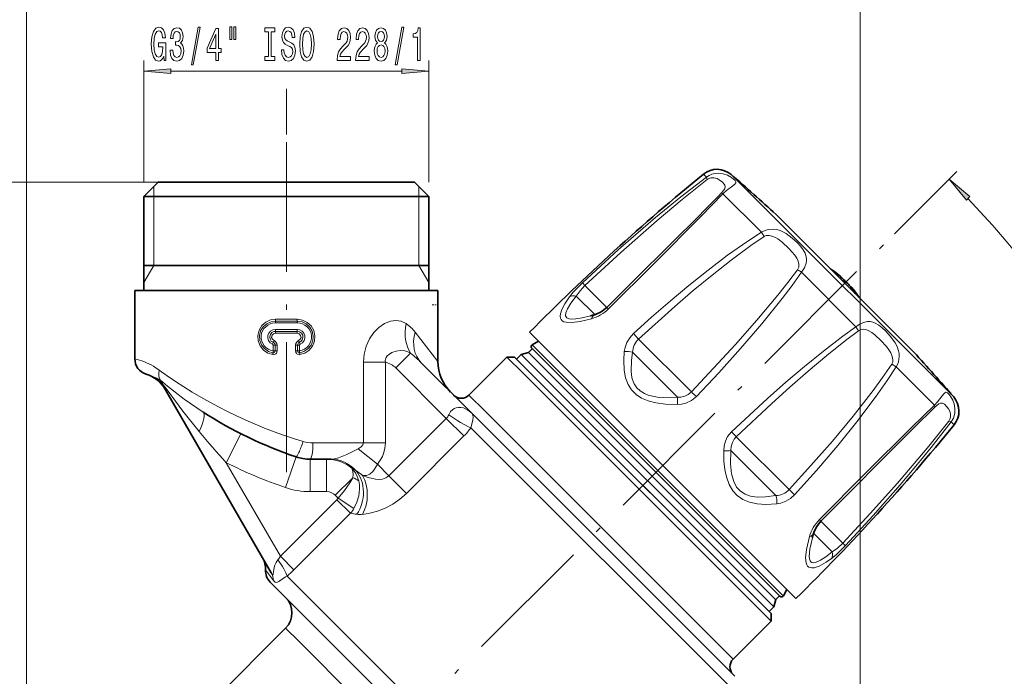
# Model space of a CAD drawing. Extents: x 0 to 210, y 0 to 297.
# Drawn here: x 73 to 164, y 170 to 231 of the extents above; entities that cross this region are included whole.
import ezdxf

# ---------------------------------------------------------------- set-up
doc = ezdxf.new("R2010")
doc.units = 0
doc.linetypes.add('DASHDOT', pattern=[18.5, 12, -3, 0.5, -3])

msp = doc.modelspace()

# ---------------------------------------------------------------- linework, layer by layer
at = {"color": 7, "lineweight": 13}
for p, q in [((73.835, 159.733), (73.835, 252.463)), ((150.835, 159.733), (150.835, 252.463)), ((73.835, 159.733), (73.835, 239.532)), ((150.835, 159.733), (150.835, 239.532)), ((84.685, 215.883), (84.685, 227.152)), ((110.985, 215.883), (110.985, 227.152)), ((87.176, 226.152), (108.495, 226.152)), ((97.835, 220.297), (97.835, 224.53)), ((97.835, 220.297), (97.835, 224.53)), ((136.631, 216.356), (136.354, 216.633)), ((140.183, 215.338), (138.925, 216.596)), ((154.011, 211.13), (159.752, 216.871)), ((85.985, 215.883), (47.087, 215.883)), ((85.585, 214.583), (85.585, 215.483)), ((110.085, 214.583), (110.085, 215.483)), ((141.722, 211.265), (138.161, 214.826)), ((159.477, 196.044), (140.183, 215.338)), ((85.585, 208.183), (85.585, 214.583)), ((110.085, 208.183), (110.085, 214.583)), ((141.722, 211.265), (141.962, 210.882)), ((85.585, 208.183), (84.685, 206.624)), ((110.085, 208.183), (110.985, 206.624)), ((150.451, 202.535), (145.416, 207.57)), ((127.433, 204.324), (125.418, 206.339)), ((126.335, 203.654), (124.615, 205.373)), ((96.821, 202.883), (97.835, 202.883)), ((96.828, 203.056), (98.842, 203.056)), ((96.835, 203.229), (98.835, 203.229)), ((97.835, 202.883), (98.849, 202.883)), ((96.821, 202.283), (97.835, 202.283)), ((98.842, 202.11), (96.828, 202.11)), ((98.835, 201.937), (96.835, 201.937)), ((97.835, 202.283), (98.849, 202.283)), ((109.726, 202.032), (111.835, 199.321)), ((129.895, 201.899), (130.371, 201.386)), ((135.244, 196.513), (130.371, 201.386)), ((96.618, 200.841), (96.618, 200.298)), ((96.8, 200.841), (96.618, 200.841)), ((96.8, 200.298), (96.618, 200.298)), ((96.8, 200.298), (96.8, 200.841)), ((96.978, 200.841), (96.8, 200.841)), ((96.978, 200.298), (96.8, 200.298)), ((96.978, 200.298), (96.978, 200.841)), ((98.692, 200.841), (98.692, 200.298)), ((98.692, 200.841), (98.87, 200.841)), ((98.692, 200.298), (98.87, 200.298)), ((98.87, 200.841), (99.052, 200.841)), ((98.87, 200.841), (98.87, 200.298)), ((98.87, 200.298), (99.052, 200.298)), ((99.052, 200.841), (99.052, 200.298)), ((109.314, 200.089), (107.948, 198.723)), ((143.738, 177.669), (120.547, 200.86)), ((133.973, 196.016), (129.818, 200.17)), ((106.987, 199.257), (104.953, 199.257)), ((104.953, 199.257), (104.953, 191.793)), ((106.987, 199.257), (106.987, 191.793)), ((107.948, 198.723), (112.61, 194.06)), ((154.146, 198.841), (153.763, 199.081)), ((157.707, 195.28), (154.146, 198.841)), ((85.863, 197.782), (85.873, 197.779)), ((86.198, 197.599), (85.873, 197.779)), ((116.193, 194.721), (114.7, 196.214)), ((139.095, 171.819), (116.193, 194.721)), ((107.307, 188.757), (112.61, 194.06)), ((112.61, 194.06), (114.232, 192.438)), ((159.514, 193.473), (159.237, 193.75)), ((139.271, 168.813), (114.888, 193.197)), ((93.641, 192.649), (92.287, 189.972)), ((108.929, 187.135), (114.232, 192.438)), ((144.267, 187.49), (139.394, 192.363)), ((104.953, 191.793), (100.288, 191.793)), ((106.244, 189.82), (104.463, 191.255)), ((106.987, 191.793), (104.953, 191.793)), ((143.051, 186.937), (138.897, 191.092)), ((98.736, 190.507), (97.77, 187.667)), ((100.025, 190.293), (100.025, 187.293)), ((101.555, 190.293), (101.555, 187.293)), ((92.287, 189.972), (97.283, 181.319)), ((107.307, 188.757), (106.244, 189.82)), ((103.968, 188.585), (102.351, 186.968)), ((107.307, 188.757), (108.929, 187.135)), ((144.78, 187.014), (144.267, 187.49)), ((102.512, 186.547), (97.283, 181.319)), ((101.555, 187.293), (100.025, 187.293)), ((102.351, 186.968), (102.629, 186.69)), ((103.763, 185.295), (102.512, 186.547)), ((102.629, 186.69), (104.075, 185.736)), ((103.763, 185.295), (98.535, 180.067)), ((149.22, 182.537), (147.205, 184.552)), ((148.254, 181.734), (146.535, 183.454)), ((98.535, 180.067), (97.283, 181.319)), ((96.637, 179.087), (95.912, 180.058)), ((120.695, 156.701), (97.898, 179.498)), ((143.741, 177.666), (143.738, 177.669)), ((98.976, 173.47), (97.764, 174.682)), ((117.563, 154.883), (98.976, 173.47))]:
    msp.add_line(p, q, dxfattribs=at)
at = {"color": 7, "linetype": 'DASHDOT', "lineweight": 13}
for p, q in [((97.835, 189.105), (97.835, 220.297)), ((89.696, 146.815), (154.011, 211.13))]:
    msp.add_line(p, q, dxfattribs=at)
at = {"color": 7, "lineweight": 35}
for p, q in [((85.985, 215.883), (84.685, 214.583)), ((87.436, 215.883), (85.985, 215.883)), ((109.685, 215.883), (87.436, 215.883)), ((109.685, 215.883), (110.985, 214.583)), ((86.295, 214.583), (84.685, 214.583)), ((84.685, 205.883), (84.685, 214.583)), ((110.985, 214.583), (86.295, 214.583)), ((110.985, 205.883), (110.985, 214.583)), ((148.135, 207.847), (143.068, 212.915)), ((143.847, 212.135), (143.068, 212.915)), ((155.796, 200.187), (143.847, 212.135)), ((104.139, 208.183), (84.685, 208.183)), ((110.985, 208.183), (104.139, 208.183)), ((149.074, 207.149), (148.953, 207.029)), ((149.122, 207.052), (149.04, 207.115)), ((149.406, 206.817), (149.336, 206.748)), ((85.549, 205.883), (83.835, 205.883)), ((83.835, 199.583), (83.835, 205.883)), ((111.835, 205.883), (85.549, 205.883)), ((111.835, 199.321), (111.835, 205.883)), ((150.03, 206.193), (149.996, 206.159)), ((155.016, 200.966), (150.728, 205.254)), ((121.805, 200.519), (120.299, 202.025)), ((121.128, 201.195), (120.547, 200.86)), ((120.193, 200.151), (119.517, 199.97)), ((120.193, 200.151), (120.546, 200.505)), ((143.029, 177.315), (120.193, 200.151)), ((143.423, 177.628), (120.506, 200.545)), ((144.906, 177.418), (121.805, 200.519)), ((110.295, 199.204), (114.965, 194.534)), ((114.7, 196.214), (118.213, 199.727)), ((118.213, 199.727), (119.706, 198.234)), ((118.92, 199.727), (118.213, 199.727)), ((120.37, 198.277), (118.92, 199.727)), ((119.097, 199.55), (119.517, 199.97)), ((142.428, 176.219), (119.097, 199.55)), ((142.848, 176.639), (119.517, 199.97)), ((142.608, 176.039), (120.37, 198.277)), ((119.706, 198.234), (142.608, 175.332)), ((86.449, 197.085), (96.431, 179.796)), ((139.271, 170.228), (114.965, 194.534)), ((101.938, 190.293), (100.025, 190.293)), ((119.889, 155.386), (96.35, 178.925)), ((143.032, 177.312), (143.386, 177.665)), ((143.426, 177.625), (143.423, 177.628)), ((144.077, 178.247), (143.741, 177.666)), ((142.431, 176.216), (142.851, 176.636)), ((142.851, 176.636), (142.848, 176.639)), ((143.032, 177.312), (142.851, 176.636)), ((143.032, 177.312), (143.029, 177.315)), ((142.431, 176.216), (142.428, 176.219)), ((142.608, 176.039), (142.608, 175.332)), ((85.551, 162.469), (97.764, 174.682)), ((139.095, 171.819), (142.608, 175.332))]:
    msp.add_line(p, q, dxfattribs=at)
at = {"color": 7, "linetype": 'DASHDOT', "lineweight": 13, "ltscale": 0.014284}
msp.add_line((111.311, 204.556), (111.883, 204.556), dxfattribs=at)
at = {"color": 7, "lineweight": 13}
for points in [[(86.516, 227.554), (86.561, 227.152), (86.69, 227.152), (86.69, 228.773), (86.034, 228.773), (86.034, 228.406), (86.439, 228.406), (86.439, 228.38), (86.408, 227.982), (86.325, 227.688), (86.197, 227.502), (86.039, 227.442), (85.863, 227.519), (85.725, 227.753), (85.637, 228.138), (85.606, 228.665), (85.635, 229.188), (85.723, 229.573), (85.863, 229.806), (86.052, 229.888), (86.182, 229.845), (86.288, 229.724), (86.366, 229.521), (86.41, 229.249), (86.667, 229.249), (86.599, 229.663), (86.472, 229.975), (86.293, 230.165), (86.068, 230.234), (85.772, 230.126), (85.549, 229.81), (85.406, 229.313), (85.357, 228.652), (85.406, 227.986), (85.549, 227.489), (85.759, 227.174), (86.024, 227.07), (86.172, 227.104), (86.304, 227.191), (86.418, 227.342)], [(87.1, 228.094), (87.1, 228.064), (87.141, 227.649), (87.263, 227.338), (87.455, 227.139), (87.709, 227.066), (87.979, 227.139), (88.181, 227.329), (88.311, 227.632), (88.358, 228.021), (88.337, 228.276), (88.28, 228.483), (88.186, 228.643), (88.062, 228.76), (88.23, 228.993), (88.29, 229.365), (88.251, 229.702), (88.14, 229.957), (87.958, 230.117), (87.709, 230.174), (87.476, 230.104), (87.297, 229.914), (87.18, 229.612), (87.141, 229.21), (87.141, 229.179), (87.372, 229.179), (87.393, 229.456), (87.46, 229.655), (87.569, 229.776), (87.722, 229.819), (87.857, 229.785), (87.956, 229.694), (88.015, 229.547), (88.039, 229.348), (88.015, 229.136), (87.953, 228.993), (87.844, 228.907), (87.696, 228.881), (87.595, 228.885), (87.595, 228.544), (87.722, 228.553), (87.886, 228.514), (88.007, 228.41), (88.08, 228.241), (88.106, 228.021), (88.077, 227.77), (88.002, 227.584), (87.883, 227.468), (87.725, 227.429), (87.561, 227.472), (87.442, 227.602), (87.367, 227.809), (87.338, 228.094)], [(89.06, 226.75), (89.239, 226.75), (89.867, 230.234), (89.685, 230.234)], [(92.612, 230.26), (92.612, 229.084), (92.789, 229.084), (92.789, 230.26)], [(92.989, 230.26), (92.989, 229.084), (93.162, 229.084), (93.162, 230.26)], [(96.191, 227.515), (95.859, 227.515), (95.859, 227.152), (96.761, 227.152), (96.761, 227.515), (96.429, 227.515), (96.429, 229.789), (96.761, 229.789), (96.761, 230.152), (95.859, 230.152), (95.859, 229.789), (96.191, 229.789)], [(97.612, 228.142), (97.376, 228.142), (97.428, 227.684), (97.557, 227.346), (97.757, 227.143), (98.027, 227.07), (98.294, 227.139), (98.494, 227.329), (98.621, 227.627), (98.667, 228.021), (98.628, 228.375), (98.52, 228.604), (98.343, 228.756), (98.107, 228.868), (97.905, 228.95), (97.773, 229.045), (97.697, 229.184), (97.674, 229.4), (97.697, 229.594), (97.765, 229.741), (97.869, 229.841), (98.011, 229.875), (98.156, 229.832), (98.271, 229.715), (98.346, 229.521), (98.382, 229.257), (98.618, 229.257), (98.618, 229.266), (98.577, 229.672), (98.455, 229.975), (98.263, 230.165), (98.003, 230.23), (97.77, 230.165), (97.588, 229.983), (97.472, 229.702), (97.43, 229.339), (97.464, 229.015), (97.562, 228.795), (97.718, 228.648), (97.931, 228.535), (98.141, 228.436), (98.299, 228.341), (98.395, 228.202), (98.429, 227.978), (98.398, 227.749), (98.317, 227.576), (98.195, 227.468), (98.037, 227.433), (97.861, 227.48), (97.726, 227.619), (97.64, 227.844)], [(99.066, 228.652), (99.113, 227.978), (99.248, 227.48), (99.458, 227.174), (99.733, 227.07), (100.005, 227.174), (100.218, 227.48), (100.35, 227.978), (100.399, 228.652), (100.35, 229.322), (100.293, 229.594), (100.218, 229.819), (100.005, 230.126), (99.876, 230.204), (99.733, 230.234), (99.455, 230.126), (99.245, 229.823), (99.113, 229.326)], [(102.523, 227.152), (103.76, 227.152), (103.76, 227.524), (102.782, 227.524), (102.837, 227.727), (102.93, 227.895), (103.218, 228.202), (103.371, 228.332), (103.542, 228.518), (103.664, 228.734), (103.734, 228.989), (103.76, 229.279), (103.716, 229.642), (103.594, 229.927), (103.407, 230.109), (103.166, 230.174), (102.917, 230.1), (102.728, 229.897), (102.606, 229.573), (102.564, 229.145), (102.564, 229.084), (102.8, 229.084), (102.8, 229.119), (102.824, 229.413), (102.894, 229.629), (103.005, 229.767), (103.153, 229.815), (103.304, 229.772), (103.415, 229.663), (103.488, 229.495), (103.514, 229.283), (103.495, 229.084), (103.446, 228.916), (103.363, 228.769), (103.249, 228.639), (103.096, 228.501), (102.842, 228.233), (102.663, 227.947), (102.557, 227.602), (102.523, 227.165)], [(104.234, 227.152), (105.471, 227.152), (105.471, 227.524), (104.494, 227.524), (104.548, 227.727), (104.641, 227.895), (104.929, 228.202), (105.082, 228.332), (105.254, 228.518), (105.375, 228.734), (105.445, 228.989), (105.471, 229.279), (105.427, 229.642), (105.305, 229.927), (105.119, 230.109), (104.877, 230.174), (104.628, 230.1), (104.439, 229.897), (104.317, 229.573), (104.276, 229.145), (104.276, 229.084), (104.512, 229.084), (104.512, 229.119), (104.535, 229.413), (104.605, 229.629), (104.717, 229.767), (104.864, 229.815), (105.015, 229.772), (105.126, 229.663), (105.199, 229.495), (105.225, 229.283), (105.207, 229.084), (105.158, 228.916), (105.075, 228.769), (104.96, 228.639), (104.807, 228.501), (104.553, 228.233), (104.374, 227.947), (104.268, 227.602), (104.234, 227.165)], [(106.257, 228.769), (106.125, 228.648), (106.034, 228.479), (105.977, 228.267), (105.959, 228.012), (106, 227.627), (106.119, 227.329), (106.314, 227.139), (106.578, 227.066), (106.84, 227.139), (107.035, 227.329), (107.154, 227.627), (107.198, 228.012), (107.178, 228.267), (107.123, 228.479), (107.03, 228.648), (106.9, 228.769), (107.004, 228.872), (107.076, 229.015), (107.121, 229.188), (107.136, 229.4), (107.095, 229.707), (106.986, 229.953), (106.809, 230.113), (106.578, 230.174), (106.345, 230.113), (106.169, 229.953), (106.057, 229.707), (106.018, 229.4), (106.031, 229.188), (106.075, 229.015)], [(107.885, 226.75), (108.064, 226.75), (108.692, 230.234), (108.51, 230.234)], [(109.955, 227.152), (110.191, 227.152), (110.191, 230.174), (110.014, 230.174), (109.967, 229.91), (109.874, 229.733), (109.731, 229.629), (109.534, 229.594), (109.534, 229.287), (109.955, 229.287)], [(91.319, 227.152), (91.552, 227.152), (91.552, 227.895), (91.809, 227.895), (91.809, 228.241), (91.552, 228.241), (91.552, 230.087), (91.316, 230.087), (90.528, 228.276), (90.528, 227.895), (91.319, 227.895)], [(90.745, 228.241), (91.319, 229.586), (91.319, 228.241)], [(99.315, 228.652), (99.344, 229.175), (99.429, 229.56), (99.562, 229.793), (99.733, 229.875), (99.902, 229.793), (100.034, 229.555), (100.119, 229.171), (100.15, 228.652), (100.119, 228.129), (100.034, 227.744), (99.902, 227.511), (99.733, 227.433), (99.562, 227.511), (99.429, 227.744), (99.344, 228.125)], [(106.265, 229.365), (106.285, 229.555), (106.348, 229.702), (106.446, 229.793), (106.578, 229.828), (106.708, 229.793), (106.807, 229.702), (106.869, 229.555), (106.892, 229.365), (106.869, 229.171), (106.807, 229.019), (106.708, 228.92), (106.578, 228.89), (106.446, 228.924), (106.348, 229.019), (106.285, 229.171)], [(106.208, 228.021), (106.231, 228.25), (106.306, 228.423), (106.423, 228.535), (106.578, 228.574), (106.731, 228.535), (106.848, 228.423), (106.923, 228.25), (106.949, 228.021), (106.923, 227.774), (106.848, 227.589), (106.731, 227.468), (106.578, 227.429), (106.423, 227.468), (106.306, 227.589), (106.231, 227.774)], [(87.176, 226.37), (84.685, 226.152), (87.176, 225.934)], [(108.495, 225.934), (110.985, 226.152), (108.495, 226.37)], [(160.96, 214.557), (159.045, 216.164), (160.652, 214.248)]]:
    msp.add_lwpolyline(points, close=True, dxfattribs=at)
for points in [[(139.265, 215.712), (139.355, 215.829), (139.353, 215.941), (139.278, 216.055), (138.951, 216.327), (138.571, 216.535), (138.172, 216.668), (137.713, 216.721), (137.431, 216.699), (137.148, 216.631), (136.898, 216.527), (136.631, 216.356)], [(125.187, 206.606), (128.523, 209.664), (131.939, 212.62), (134.265, 214.526), (136.631, 216.356)], [(125.418, 206.339), (128.72, 209.397), (132.092, 212.366), (134.381, 214.288), (136.701, 216.142)], [(138.373, 215.466), (138.343, 215.615), (138.287, 215.711), (138.108, 215.907), (137.821, 216.126), (137.641, 216.221), (137.328, 216.308), (137.057, 216.3), (136.788, 216.2), (136.701, 216.142)], [(138.161, 214.826), (138.49, 215.117), (139.068, 215.558), (139.265, 215.712)], [(138.161, 214.826), (136.101, 212.694), (131.872, 208.447), (127.597, 204.197)], [(137.979, 214.864), (138.242, 215.168), (138.323, 215.298), (138.373, 215.466)], [(129.895, 201.899), (131.573, 203.42), (133.279, 204.908), (135.015, 206.36), (136.784, 207.773), (138.595, 209.138), (140.452, 210.442), (141.722, 211.265)], [(145.416, 207.57), (145.695, 207.979), (145.858, 208.41), (145.892, 208.652), (145.885, 208.886), (145.763, 209.321), (145.577, 209.655), (145.338, 209.971), (145.06, 210.276), (144.563, 210.732), (143.994, 211.141), (143.433, 211.418), (143.128, 211.511), (142.812, 211.56), (142.344, 211.536), (141.899, 211.379), (141.722, 211.265)], [(130.371, 201.386), (133.712, 204.406), (135.419, 205.871), (137.154, 207.302), (138.924, 208.692), (140.732, 210.03), (141.962, 210.882)], [(145.046, 207.797), (145.16, 208.043), (145.178, 208.318), (145.108, 208.603), (144.972, 208.883), (144.789, 209.154), (144.252, 209.765), (143.631, 210.342), (143.229, 210.645), (143.018, 210.773), (142.692, 210.919), (142.424, 210.978), (142.168, 210.967), (141.962, 210.882)], [(145.046, 207.797), (144.149, 206.612), (143.223, 205.447), (141.305, 203.155), (139.327, 200.908), (137.303, 198.695), (135.244, 196.513)], [(145.416, 207.57), (144.544, 206.35), (143.637, 205.154), (141.746, 202.814), (139.785, 200.529), (137.769, 198.286), (135.713, 196.081)], [(123.996, 205.311), (124.337, 205.734), (125.187, 206.606)], [(124.615, 205.373), (124.958, 205.859), (125.418, 206.339)], [(124.219, 202.927), (123.671, 202.945), (123.475, 202.999), (123.324, 203.082), (123.218, 203.193), (123.153, 203.335), (123.13, 203.512), (123.153, 203.725), (123.285, 204.13), (123.553, 204.648), (123.996, 205.311)], [(124.581, 203.257), (124.23, 203.237), (123.965, 203.263), (123.73, 203.368), (123.621, 203.553), (123.638, 203.827), (123.79, 204.204), (124.1, 204.705), (124.615, 205.373)], [(96.583, 199.956), (96.115, 200.103), (95.712, 200.383), (95.408, 200.772), (95.233, 201.236), (95.203, 201.734), (95.322, 202.217), (95.578, 202.641), (95.948, 202.968), (96.372, 203.163), (96.835, 203.229)], [(96.6, 200.127), (96.177, 200.259), (95.813, 200.51), (95.539, 200.857), (95.38, 201.272), (95.353, 201.715), (95.459, 202.147), (95.689, 202.526), (96.021, 202.819), (96.426, 203.001), (96.828, 203.056)], [(98.835, 203.229), (99.32, 203.156), (99.762, 202.942), (100.121, 202.605), (100.365, 202.174), (100.47, 201.688), (100.427, 201.191), (100.239, 200.732), (99.923, 200.351), (99.534, 200.093), (99.087, 199.956)], [(98.842, 203.056), (99.281, 202.99), (99.68, 202.799), (100.004, 202.498), (100.224, 202.113), (100.32, 201.679), (100.282, 201.236), (100.113, 200.826), (99.83, 200.485), (99.459, 200.243), (99.07, 200.127)], [(104.953, 199.257), (105.015, 200.011), (105.203, 200.738), (105.508, 201.412), (105.915, 202.008), (106.377, 202.478), (106.899, 202.835), (107.456, 203.054), (107.962, 203.113), (108.446, 203.035), (108.889, 202.822)], [(124.219, 202.927), (124.968, 203.031), (126.028, 203.279)], [(124.581, 203.257), (125.154, 203.352), (125.921, 203.537)], [(154.146, 198.841), (154.278, 199.053), (154.372, 199.284), (154.446, 199.772), (154.428, 200.049), (154.373, 200.32), (154.241, 200.696), (154.063, 201.045), (153.649, 201.638), (153.182, 202.154), (152.873, 202.439), (152.552, 202.686), (152.212, 202.878), (151.992, 202.959), (151.76, 203.005), (151.516, 203.01), (151.264, 202.97), (150.847, 202.807), (150.451, 202.535)], [(96.628, 201.095), (96.446, 201.216), (96.329, 201.4), (96.297, 201.617), (96.357, 201.827), (96.497, 201.995), (96.693, 202.093), (96.828, 202.11)], [(96.7, 201.256), (96.546, 201.375), (96.478, 201.556), (96.517, 201.744), (96.65, 201.885), (96.835, 201.937)], [(98.835, 201.937), (99.023, 201.884), (99.155, 201.741), (99.192, 201.552), (99.122, 201.372), (98.97, 201.256)], [(98.842, 202.11), (99.056, 202.065), (99.234, 201.939), (99.346, 201.751), (99.371, 201.534), (99.306, 201.325), (99.16, 201.161), (99.042, 201.095)], [(138.962, 192.832), (142.285, 195.903), (143.976, 197.399), (145.694, 198.864), (147.443, 200.29), (149.232, 201.663), (150.451, 202.535)], [(139.394, 192.363), (142.679, 195.439), (144.346, 196.944), (146.034, 198.423), (147.748, 199.868), (149.495, 201.269), (150.678, 202.165)], [(153.763, 199.081), (153.844, 199.269), (153.864, 199.486), (153.804, 199.798), (153.669, 200.109), (153.485, 200.407), (153.257, 200.709), (152.743, 201.274), (152.203, 201.775), (151.925, 201.988), (151.528, 202.21), (151.323, 202.276), (151.128, 202.301), (150.938, 202.282), (150.678, 202.165)], [(129.895, 201.899), (129.552, 201.518), (129.289, 201.083), (129.116, 200.612), (129.05, 200.256)], [(106.987, 199.257), (106.956, 199.406), (106.978, 199.548), (107.05, 199.7), (107.157, 199.838), (107.347, 200.005), (107.572, 200.142), (107.964, 200.289), (108.381, 200.347), (108.793, 200.308), (109.064, 200.222), (109.314, 200.089)], [(133.956, 195.35), (132.856, 195.383), (131.971, 195.499), (131.247, 195.687), (130.649, 195.942), (130.136, 196.283), (129.725, 196.699), (129.406, 197.201), (129.173, 197.803), (129.032, 198.533), (128.994, 199.427), (129.05, 200.256)], [(133.973, 196.016), (132.644, 195.996), (132.11, 196.041), (131.649, 196.119), (131.262, 196.224), (130.926, 196.358), (130.523, 196.6), (130.204, 196.902), (129.961, 197.271), (129.789, 197.715), (129.714, 198.06), (129.673, 198.453), (129.705, 199.413), (129.818, 200.17)], [(153.763, 199.081), (152.911, 197.85), (152.027, 196.642), (150.184, 194.275), (148.267, 191.965), (146.292, 189.705), (144.267, 187.49)], [(154.146, 198.841), (153.323, 197.571), (152.462, 196.328), (150.655, 193.904), (148.76, 191.55), (146.799, 189.256), (144.78, 187.014)], [(85.863, 197.782), (85.711, 197.846), (84.9, 198.147)], [(86.198, 197.599), (86.867, 197.051), (88.395, 195.85), (90.142, 194.649)], [(86.437, 197.185), (86.408, 197.215), (86.398, 197.223), (86.393, 197.226), (86.391, 197.226), (86.389, 197.225), (86.388, 197.225), (86.387, 197.222), (86.387, 197.218), (86.389, 197.206), (86.449, 197.085)], [(86.437, 197.185), (86.626, 196.943), (87.583, 195.643), (88.273, 194.735), (89.784, 192.852)], [(135.244, 196.513), (134.961, 196.277), (134.627, 196.114), (134.261, 196.029), (133.973, 196.016)], [(157.707, 195.28), (157.987, 195.595), (158.417, 196.157), (158.584, 196.374), (158.651, 196.439), (158.744, 196.483), (158.832, 196.467), (158.895, 196.43), (159.037, 196.294), (159.21, 196.066), (159.383, 195.761), (159.519, 195.404), (159.595, 194.992), (159.579, 194.542), (159.442, 194.087), (159.237, 193.75)], [(135.713, 196.081), (135.261, 195.714), (134.73, 195.471), (134.348, 195.382), (133.956, 195.35)], [(114.965, 194.534), (114.608, 194.825), (114.191, 195.026), (113.962, 195.077), (113.723, 195.084), (113.533, 195.052), (113.345, 194.98), (113.166, 194.865), (113.008, 194.705), (112.833, 194.403)], [(157.707, 195.28), (155.575, 193.22), (151.328, 188.991), (147.078, 184.716)], [(157.745, 195.098), (158.102, 195.397), (158.248, 195.472), (158.451, 195.479), (158.637, 195.372), (158.887, 195.112), (159.008, 194.938), (159.112, 194.736), (159.186, 194.466), (159.179, 194.166), (159.122, 193.986), (159.023, 193.82)], [(114.965, 194.534), (115.066, 194.353), (115.089, 194.178), (115.071, 193.945), (115.009, 193.65), (114.888, 193.197)], [(159.023, 193.82), (157.169, 191.501), (154.27, 188.08), (151.774, 185.284), (149.22, 182.537)], [(159.237, 193.75), (157.407, 191.385), (155.984, 189.636), (154.529, 187.911), (152.042, 185.081), (149.487, 182.306)], [(138.231, 191.075), (138.274, 191.532), (138.395, 191.973), (138.597, 192.382), (138.962, 192.832)], [(138.897, 191.092), (138.924, 191.473), (139.029, 191.834), (139.212, 192.158), (139.394, 192.363)], [(101.938, 190.293), (102.275, 190.326), (102.652, 190.424), (103.424, 190.738), (104.463, 191.255)], [(104.953, 191.793), (104.902, 191.614), (104.76, 191.447), (104.463, 191.255)], [(106.987, 191.793), (106.945, 191.311), (106.849, 190.921), (106.703, 190.55), (106.509, 190.193), (106.244, 189.82)], [(143.137, 186.169), (142.131, 186.111), (141.309, 186.164), (140.627, 186.309), (139.999, 186.568), (139.484, 186.924), (139.065, 187.383), (138.73, 187.957), (138.476, 188.671), (138.337, 189.335), (138.253, 190.125), (138.231, 191.075)], [(143.051, 186.937), (142.097, 186.805), (141.335, 186.792), (140.717, 186.877), (140.211, 187.05), (139.772, 187.333), (139.426, 187.719), (139.163, 188.222), (138.966, 188.938), (138.872, 189.866), (138.897, 191.092)], [(103.889, 189.466), (104.211, 189.047), (104.39, 188.684), (104.516, 188.282)], [(103.889, 189.466), (103.985, 189.161), (104.001, 188.891), (103.968, 188.585)], [(104.877, 188.785), (105.233, 188.779), (105.554, 188.914), (105.828, 189.162), (105.983, 189.368), (106.244, 189.82)], [(102.629, 186.69), (103.209, 187.4), (103.695, 188.095), (103.968, 188.585)], [(104.075, 185.736), (104.35, 186.31), (104.524, 186.915), (104.592, 187.531), (104.577, 187.91), (104.516, 188.282)], [(107.307, 188.757), (107.038, 188.567), (106.708, 188.46), (106.396, 188.43), (106.07, 188.446), (105.405, 188.588), (104.877, 188.785)], [(108.929, 187.135), (108.323, 186.597), (107.671, 186.141), (106.963, 185.761), (106.252, 185.478), (105.559, 185.292), (104.862, 185.198)], [(144.78, 187.014), (144.399, 186.671), (143.964, 186.407), (143.493, 186.235), (143.137, 186.169)], [(146.16, 183.147), (145.888, 181.961), (145.8, 181.163), (145.843, 180.71), (145.901, 180.545), (145.983, 180.418), (146.091, 180.326), (146.223, 180.27), (146.383, 180.249), (146.573, 180.266), (147.049, 180.421), (147.688, 180.77), (148.192, 181.115)], [(146.418, 183.04), (146.179, 181.99), (146.119, 181.311), (146.146, 181.076), (146.21, 180.905), (146.286, 180.811), (146.387, 180.753), (146.531, 180.731), (146.708, 180.757), (147.183, 180.962), (147.651, 181.265), (148.254, 181.734)], [(148.192, 181.115), (148.615, 181.457), (149.487, 182.306)], [(148.254, 181.734), (148.74, 182.077), (149.22, 182.537)], [(96.431, 179.796), (96.527, 179.649), (96.566, 179.614), (96.581, 179.609), (96.594, 179.614), (96.604, 179.628), (96.619, 179.688), (96.638, 179.881), (96.7, 180.28), (96.764, 180.494), (96.883, 180.753), (97.057, 180.993)], [(96.637, 179.087), (96.791, 178.933), (96.954, 178.909), (97.132, 178.999), (97.745, 179.407), (97.898, 179.498)]]:
    msp.add_lwpolyline(points, dxfattribs=at)
at = {"color": 7, "lineweight": 35}
for points in [[(134.579, 211.415), (128.767, 205.646), (127.436, 204.326)], [(127.436, 204.326), (126.927, 203.924), (126.405, 203.675), (126.317, 203.648)], [(154.296, 191.698), (148.527, 185.886), (147.207, 184.555)], [(147.207, 184.555), (146.805, 184.046), (146.556, 183.524), (146.529, 183.436)]]:
    msp.add_lwpolyline(points, dxfattribs=at)
for centre, radius, start, end in [((262.725, 61.615), 200, 129.18709, 135.40842), ((137.617, 215.083), 2, 49.16686, 129.18707), ((8.157, 65.276), 199.995, 47.57915, 49.16687), ((143.565, 200.684), 8.497, 52.20136, 57.45839), ((147.82, 205.518), 2.058, 52.44059, 69.69051), ((144.708, 202.157), 6.632, 48.82535, 52.20387), ((145.037, 201.823), 6.636, 48.82579, 52.0062), ((148.444, 204.894), 2.058, 52.4406, 69.69079), ((147.872, 205.627), 1.942, 31.60825, 37.81), ((144.704, 202.156), 6.636, 37.9938, 41.17421), ((144.665, 202.127), 6.685, 31.46, 37.98795), ((145.038, 201.827), 6.632, 37.79613, 41.17464), ((144.996, 201.795), 6.685, 31.46046, 37.79292), ((143.565, 200.684), 8.497, 32.54152, 37.79864), ((120.529, 223.602), 20.777, 285.04325, 286.17548), ((120.647, 200.687), 0.2, 120, 225), ((8.157, 65.276), 199.995, 40.83313, 42.42085), ((85.335, 199.583), 1.5, 180.00001, 253.12585), ((115.835, 199.321), 4, 179.99996, 224.9997), ((84.029, 195.276), 3, 30.00042, 73.12607), ((113.992, 196.921), 1, 225, 315), ((157.964, 194.736), 2, 320.81292, 40.83314), ((111.461, 227.898), 39.497, 237.33167, 251.20524), ((4.496, 319.844), 200, 314.59158, 320.81292), ((100.025, 194.293), 4, 251.20524, 270), ((166.461, 177.654), 20.753, 163.82415, 164.95829), ((93.915, 180.153), 2, 357.25216, 29.99999), ((97.411, 179.986), 1.5, 177.25217, 225), ((96.35, 176.097), 2, 315, 45), ((143.568, 177.766), 0.2, 225, 330), ((139.802, 171.111), 1, 135, 225)]:
    msp.add_arc(centre, radius, start, end, dxfattribs=at)
at = {"color": 7, "lineweight": 13}
for centre, radius, start, end in [((-55.107, 401.889), 268.813, 314.88119, 315.91359), ((90.764, 147.883), 96.563, 1.47789, 43.52211), ((142.47, 203.185), 5.283, 56.10365, 60.81152), ((128.489, 209.239), 4.224, 218.56692, 223.35556), ((98.514, 202.904), 1.693, 174.85589, 180.72413), ((95.14, 203.208), 1.695, 354.86098, 0.72499), ((106.899, 199.88), 3.552, 37.27872, 55.93284), ((100.53, 201.958), 1.695, 174.86104, 180.72503), ((97.156, 202.262), 1.693, 354.85586, 0.7241), ((146.066, 199.589), 5.283, 29.18849, 33.89635), ((97.982, 200.383), 1.53, 152.26281, 158.88784), ((95.118, 201.86), 1.693, 333.12062, 339.08132), ((96.527, 200.841), 0.273, 0.11134, 68.34323), ((96.531, 200.842), 0.447, 359.89292, 67.84029), ((99.139, 200.842), 0.447, 112.15972, 180.10713), ((99.143, 200.841), 0.273, 111.6568, 179.88866), ((100.552, 201.86), 1.693, 200.91873, 206.87943), ((97.688, 200.383), 1.53, 21.11215, 27.73717), ((131.501, 200.14), 1.683, 132.22435, 178.9625), ((96.518, 200.841), 0.1, 0.24489, 68.56027), ((96.634, 200.296), 0.344, 261.53157, 0.37232), ((95.262, 200.179), 1.339, 350.40115, 357.76751), ((96.627, 200.299), 0.174, 261.15639, 359.80682), ((99.037, 200.296), 0.344, 179.62764, 278.46847), ((99.043, 200.299), 0.174, 180.19319, 278.8436), ((99.152, 200.841), 0.1, 111.43975, 179.75506), ((97.676, 200.063), 1.396, 2.61731, 9.68468), ((100.408, 200.179), 1.339, 182.23243, 189.59879), ((101.462, 190.408), 12.465, 44.87518, 50.95388), ((129.171, 197.863), 2.397, 74.3255, 92.88034), ((82.257, 193.226), 6.549, 59.82058, 76.05443), ((106.534, 197.309), 2, 45, 76.91003), ((82.433, 193.555), 6.176, 53.76219, 59.70589), ((84.129, 195.745), 2.679, 30.02701, 49.39652), ((84.052, 196.086), 2.625, 24.73881, 35.18917), ((120.855, 180.426), 21.582, 46.49746, 48.18942), ((139.708, 195.557), 5.754, 175.41898, 182.05635), ((344.77, 2.012), 268.813, 134.08641, 135.1188), ((111.887, 194.774), 1.016, 315.41014, 338.61608), ((156.556, 248.367), 86.836, 219.7412, 222.25896), ((109.382, 197.288), 6.859, 315.0044, 323.38814), ((123.307, 177.974), 21.582, 41.81058, 43.50254), ((100.286, 194.9), 3.106, 253.1586, 270.04095), ((138.438, 196.827), 5.754, 267.94369, 274.58106), ((101.563, 186.608), 3.685, 50.85309, 90.12918), ((111.461, 227.898), 42.497, 243.18045, 251.20524), ((113.865, 205.173), 18.607, 237.57842, 239.01191), ((100.935, 184.064), 6.151, 50.13718, 56.99163), ((103.371, 186.854), 1.831, 51.2765, 70.98765), ((100.025, 194.293), 7, 251.20524, 270), ((143.021, 188.62), 1.683, 271.03642, 317.77714), ((101.557, 186.162), 1.131, 45.46376, 90.13816), ((101.865, 187.195), 0.915, 314.9296, 326.51894), ((140.744, 186.29), 2.397, 357.11961, 15.67443), ((101.408, 187.294), 3.09, 319.68426, 329.7055), ((104.711, 189.252), 4.069, 256.53945, 264.91765), ((104.615, 188.926), 3.735, 265.93866, 273.80052), ((152.12, 185.608), 4.224, 226.64444, 231.43308), ((95.88, 182.048), 1.581, 318.1251, 332.54235), ((95.072, 179.016), 1.567, 2.58421, 29.83963), ((93.278, 185.311), 7.426, 308.48215, 315.07536)]:
    msp.add_arc(centre, radius, start, end, dxfattribs=at)
for centre, major_axis, ratio, start_param, end_param in [((137.246, 215.598), (0.6, -0.8), 0.167863, 3.362806, 3.84584), ((138.683, 214.16), (0.722, -0.692), 0.217112, 2.56313, 3.046164), ((124.679, 204.602), (0.802, -0.598), 0.67523, 2.108715, 2.903518), ((125.923, 205.807), (2.159, 1.997), 0.789258, 4.120969, 4.758469), ((128.14, 203.616), (0.705, -0.71), 0.038699, 2.488827, 3.141594), ((96.821, 201.583), (1.319, 0), 0.985916, 1.570791, 4.557925), ((98.849, 203.229), (0, 0.2), 0.071429, 1.570796, 2.617994), ((98.835, 202.883), (0, 0.2), 0.071429, 4.712389, 5.759587), ((98.849, 201.583), (1.319, 0), 0.985915, 4.866839, 7.853972), ((112.047, 202.822), (-1.831, -3.556), 0.752893, 5.082127, 5.880912), ((126.595, 202.687), (0.278, -0.961), 0.552611, 3.141593, 3.900002), ((96.821, 201.583), (0.71, 0), 0.985915, 1.57081, 4.328005), ((96.835, 202.283), (0, -0.2), 0.071429, 4.712389, 5.759587), ((96.821, 201.937), (0, -0.2), 0.071429, 1.570796, 2.617994), ((98.849, 201.583), (0.71, 0), 0.985915, 5.096797, 7.853993), ((113.124, 202.032), (-2.828, -2.828), 0.751181, 5.356643, 6.283182), ((96.635, 200.298), (-0.031, -0.198), 0.084701, 4.725576, 5.77306), ((87.343, 198.536), (-0.952, -1.159), 0.766398, 5.274242, 6.028035), ((113.423, 228.432), (42.956, 1.327), 0.896557, 3.995147, 4.351928), ((88.523, 192.123), (-1.619, -2.525), 0.247091, 2.016761, 3.141592), ((157.041, 195.802), (0.692, -0.722), 0.217112, 0.095428, 0.578463), ((113.258, 194.827), (2.447, -1.736), 0.197282, 4.678864, 5.57193), ((158.479, 194.365), (0.8, -0.6), 0.167863, 5.578939, 6.061972), ((99.22, 191.927), (-0.483, -1.42), 0.104919, 0.000001, 1.606488), ((100.025, 191.793), (0, -1.5), 0.175193, 0, 1.570796), ((101.938, 186.293), (0, -4), 0.861574, 2.39219, 3.141593), ((102.525, 187.026), (-0.45, -2.966), 0.805703, 1.03531, 2.518187), ((103.076, 186.984), (-0.044, -3), 0.745717, 0.944083, 2.225715), ((148.688, 183.042), (-1.997, -2.159), 0.789258, 4.666323, 5.30382), ((146.497, 185.259), (0.71, -0.705), 0.038699, 6.283184, 6.935952), ((145.568, 183.714), (0.961, -0.278), 0.552612, 5.524771, 6.283179), ((96.643, 180.753), (1.224, -1.582), 0.237194, 0.493729, 1.538631), ((147.483, 181.798), (0.598, -0.802), 0.675231, 0.238076, 1.032879)]:
    msp.add_ellipse(centre, major_axis=major_axis, ratio=ratio, start_param=start_param, end_param=end_param, dxfattribs=at)
for points in [[(87.176, 226.37), (84.685, 226.152), (87.176, 226.37), (87.176, 225.934)], [(108.495, 225.934), (110.985, 226.152), (108.495, 225.934), (108.495, 226.37)], [(160.96, 214.557), (159.045, 216.164), (160.96, 214.557), (160.652, 214.248)]]:
    msp.add_solid(points, dxfattribs=at)

doc.saveas('drawing.dxf')
